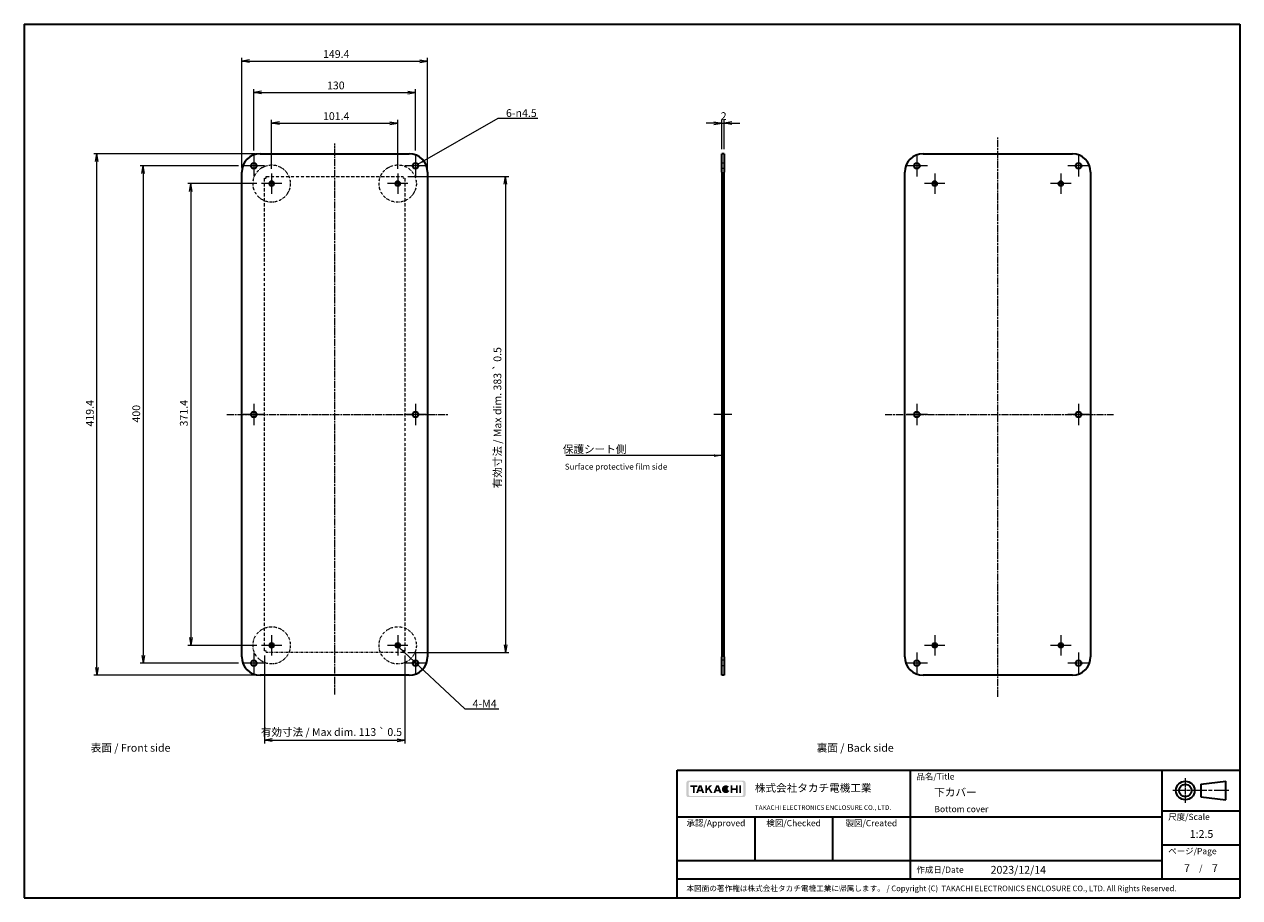
# Model space of a CAD drawing. Units: millimetres. Extents: x 0 to 7750, y 0 to 1546.
# Drawn here: x 6772 to 7750, y 0 to 702 of the extents above; entities that cross this region are included whole.
import ezdxf
from ezdxf.enums import TextEntityAlignment as Align

# ---------------------------------------------------------------- set-up
doc = ezdxf.new("R2010")
doc.units = ezdxf.units.MM
for name, pattern in [('CHAIN', [0.3543, 0.2362, -0.0295, 0.0591, -0.0295]), ('DASH_DOUBLE_DOT', [0.4398, 0.24, -0.06, 0.0098, -0.06, 0.01, -0.06]), ('DASHED', [0.2067, 0.1654, -0.0413])]:
    doc.linetypes.add(name, pattern=pattern)
for name, color, linetype, lineweight in [('Border (ISO)', 7, 'Continuous', 35), ('Dimension (ISO)', 7, 'Continuous', 18), ('Dimension (ISO) @ 1', 7, 'Continuous', 18), ('Hidden (ISO)', 7, 'DASHED', 18), ('Sketch Geometry (ISO)', 7, 'Continuous', 18), ('Symbol (ISO)', 7, 'Continuous', 18), ('Symbol (ISO) @ 1', 7, 'Continuous', 18), ('Title (ISO)', 7, 'Continuous', 35), ('Visible (ISO)', 7, 'Continuous', 35), ('Visible Narrow (ISO)', 7, 'Continuous', 25)]:
    doc.layers.add(name, color=color, linetype=linetype, lineweight=lineweight)
for name, color, linetype, lineweight, true_color in [('Center Mark (ISO)', 7, 'Continuous', 18, 0x80ffff), ('Centerline (ISO)', 7, 'Continuous', 18, 0x80ffff), ('Hatch (ISO)', 1, 'Continuous', 18, 0xff0000)]:
    doc.layers.add(name, color=color, linetype=linetype, lineweight=lineweight, true_color=true_color)
doc.styles.add('Note Text (TK)', font='MS PGothic.ttf')
doc.styles.add('文字スタイル40', font='MS PGothic.ttf')
doc.styles.add('文字スタイル67', font='arial.ttf')
doc.dimstyles.new('Default - Method 1b (TK)', dxfattribs={"dimscale": 2.5, "dimtxt": 2.5, "dimasz": 2.5, "dimexe": 1, "dimexo": 1.5, "dimgap": 1, "dimtad": 1, "dimrnd": 1e-08, "dimdsep": 46, "dimtxsty": 'Note Text (TK)', "dimblk": 'OPEN', "dimcen": 0.09, "dimdle": 5, "dimclrd": 100, "dimclre": 100, "dimclrt": 7, "dimadec": 1, "dimazin": 1, "dimtfac": 1, "dimtmove": 0, "dimatfit": 3, "dimldrblk": 'OPEN', "dimfxl": 0, "dimtolj": 1, "dimlwd": -1, "dimlwe": -1, "dimarcsym": 0})
doc.dimstyles.new('Default - Method 1b (TK)$7', dxfattribs={"dimscale": 2.5, "dimtxt": 2.5, "dimasz": 2.5, "dimexe": 1, "dimexo": 1.5, "dimgap": 1, "dimtad": 1, "dimrnd": 1e-08, "dimdsep": 46, "dimtxsty": 'Note Text (TK)', "dimcen": 0.09, "dimdle": 5, "dimclrd": 256, "dimclre": 100, "dimclrt": 7, "dimadec": 1, "dimazin": 1, "dimtfac": 1, "dimtmove": 0, "dimatfit": 3, "dimfxl": 0, "dimtolj": 1, "dimlwd": -1, "dimlwe": -1, "dimarcsym": 0})

# ---------------------------------------------------------------- blocks, each defined once
blk = doc.blocks.new('図面枠 tk図枠')
at = {"layer": 'Border (ISO)'}
for p, q in [((14.5, 289), (405.5, 289)), ((14.5, 289), (14.5, 8)), ((405.5, 289), (405.5, 8)), ((14.5, 8), (405.5, 8))]:
    blk.add_line(p, q, dxfattribs=at)
blk = doc.blocks.new('表題欄 コピー版 tk表題欄')
at = {"layer": 'Hatch (ISO)'}
h = blk.add_hatch(color=256, dxfattribs=at)
edge = h.paths.add_edge_path(flags=0)
edge.add_arc((95.44, 237.35), 0.596, 270, 360)
edge.add_line((96.04, 237.35), (96.04, 240.76))
edge.add_arc((95.44, 240.76), 0.596, 0, 90)
edge.add_line((95.44, 241.35), (79.01, 241.35))
edge.add_arc((79.01, 240.76), 0.596, 90, 180)
edge.add_line((78.41, 240.76), (78.41, 237.35))
edge.add_arc((79.01, 237.35), 0.596, 180, 270)
edge.add_line((79.01, 236.75), (95.44, 236.75))
edge = h.paths.add_edge_path()
edge.add_line((77.71, 241), (77.71, 237.1))
edge.add_arc((78.41, 237.1), 0.702, 180, 270)
edge.add_line((78.41, 236.4), (96.04, 236.4))
edge.add_arc((96.04, 237.1), 0.702, 270, 360)
edge.add_line((96.74, 237.1), (96.74, 241))
edge.add_arc((96.04, 241), 0.702, 0, 90)
edge.add_line((96.04, 241.71), (78.41, 241.71))
edge.add_arc((78.41, 241), 0.702, 90, 180)
for points in [[(78.94, 240.2), (78.94, 239.71), (79.79, 239.71), (79.79, 237.71), (80.38, 237.71), (80.38, 239.71), (81.23, 239.71), (81.23, 240.2)], [(85.55, 237.71), (84.81, 238.94), (84.29, 238.37), (84.29, 237.71), (83.77, 237.71), (83.77, 240.2), (84.29, 240.2), (84.29, 239.15), (85.26, 240.2), (85.98, 240.2), (85.19, 239.35), (86.17, 237.71)], [(91.96, 240.2), (91.96, 237.71), (92.48, 237.71), (92.48, 238.71), (93.64, 238.71), (93.64, 237.71), (94.16, 237.71), (94.16, 240.2), (93.64, 240.2), (93.64, 239.2), (92.48, 239.2), (92.48, 240.2)], [(94.71, 240.2), (94.71, 237.71), (95.23, 237.71), (95.23, 240.2)]]:
    blk.add_hatch(color=256, dxfattribs=at).paths.add_polyline_path(points)
h = blk.add_hatch(color=256, dxfattribs=at)
h.paths.add_polyline_path([(82.46, 238.76), (81.82, 238.76), (82.14, 239.63)], flags=0)
h.paths.add_polyline_path([(82.65, 238.24), (81.63, 238.24), (81.44, 237.71), (80.82, 237.71), (81.73, 240.2), (82.55, 240.2), (83.46, 237.71), (82.85, 237.71)])
h = blk.add_hatch(color=256, dxfattribs=at)
h.paths.add_polyline_path([(87.4, 238.76), (88.03, 238.76), (87.72, 239.63)], flags=0)
h.paths.add_polyline_path([(87.01, 237.71), (87.21, 238.24), (88.22, 238.24), (88.42, 237.71), (89.04, 237.71), (88.12, 240.2), (87.31, 240.2), (86.39, 237.71)])
h = blk.add_hatch(color=256, dxfattribs=at)
edge = h.paths.add_edge_path()
edge.add_arc((90.39, 238.95), 1.27, 38.5505, 336.582)
edge.add_line((91.56, 238.44), (91.04, 238.67))
edge.add_ellipse((90.39, 238.95), major_axis=(0, -0.8), ratio=0.867347, start_angle=124.651, end_angle=429.4109, ccw=False)
edge.add_line((90.96, 239.41), (91.39, 239.74))
at = {"layer": 'Title (ISO)'}
for p, q in [((74.71, 245.05), (255.71, 245.05)), ((74.71, 204.05), (74.71, 245.05)), ((149.71, 245.05), (149.71, 210.05)), ((230.71, 245.05), (230.71, 210.05)), ((255.71, 245.05), (255.71, 204.05)), ((243.21, 240.55), (251.21, 241.55)), ((243.21, 240.55), (243.21, 236.55)), ((251.21, 235.55), (251.21, 241.55)), ((243.21, 236.55), (251.21, 235.55)), ((230.71, 232.05), (255.71, 232.05)), ((74.71, 230.05), (230.71, 230.05)), ((99.71, 230.05), (99.71, 216.05)), ((124.71, 230.05), (124.71, 216.05)), ((230.71, 221.05), (255.71, 221.05)), ((74.71, 216.05), (230.71, 216.05)), ((255.71, 210.05), (74.71, 210.05)), ((74.71, 204.05), (255.71, 204.05))]:
    blk.add_line(p, q, dxfattribs=at)
at = {"layer": 'Title (ISO)', "color": 4, "linetype": 'CHAIN', "lineweight": 18, "ltscale": 8.88956, "true_color": 0x00ffff}
blk.add_line((238.21, 242.55), (238.21, 234.55), dxfattribs=at)
at = {"layer": 'Title (ISO)', "color": 4, "linetype": 'CHAIN', "lineweight": 18, "ltscale": 20.001633, "true_color": 0x00ffff}
blk.add_line((252.21, 238.55), (234.21, 238.55), dxfattribs=at)
at = {"layer": 'Title (ISO)'}
for radius in [3, 2]:
    blk.add_circle((238.21, 238.55), radius, dxfattribs=at)
at = {"layer": 'Title (ISO)', "color": 1, "true_color": 0xff0000, "char_height": 2, "line_spacing_factor": 1.5, "style": 'Note Text (TK)'}
for s, insert, attachment_point in [('\\fＭＳ Ｐゴシック|b0|i0;{\\H2.0000;品名/Title}', (151.71, 243.05), 4), ('\\fＭＳ Ｐゴシック|b0|i0;{\\H2.0000;尺度/Scale}', (232.71, 230.05), 4), ('\\fＭＳ Ｐゴシック|b0|i0;{\\H2.0000;承認/Approved}', (87.21, 228.05), 5), ('\\fＭＳ Ｐゴシック|b0|i0;{\\H2.0000;検図/Checked}', (112.21, 228.05), 5), ('\\fＭＳ Ｐゴシック|b0|i0;{\\H2.0000;製図/Created}', (137.21, 228.05), 5), ('\\fＭＳ Ｐゴシック|b0|i0;{\\H2.0000;ページ/Page}', (232.71, 219.05), 4), ('\\fＭＳ Ｐゴシック|b0|i0;{\\H2.0000;作成日/Date}', (151.71, 213.05), 4)]:
    blk.add_mtext(s, dxfattribs=dict(at, insert=insert, attachment_point=attachment_point))
at = {"layer": 'Title (ISO)', "color": 7, "line_spacing_factor": 1.5, "style": 'Note Text (TK)'}
for s, insert, char_height, attachment_point in [('株式会社タカチ電機工業', (99.74, 239.05), 2.5, 4), ('\\fArial|b0|i0;{\\H1.4986;TAKACHI ELECTRONICS ENCLOSURE CO., LTD.}', (99.74, 233.05), 1.4986, 4), ('\\fＭＳ Ｐゴシック|b0|i0;{\\H2.0000;/}', (243.21, 213.55), 2, 5), ('\\fMS PGothic|b0|i0;{\\H1.8000;本図面の著作権は株式会社タカチ電機工業に帰属します。 / Copyright (C)\xa0 TAKACHI ELECTRONICS ENCLOSURE CO., LTD. All Rights Reserved.}', (77.71, 207.05), 1.8, 4)]:
    blk.add_mtext(s, dxfattribs=dict(at, insert=insert, char_height=char_height, attachment_point=attachment_point))
at = {"layer": 'Title (ISO)', "color": 7}
for tag, p, height, style in [('<品名>_001', (157.52, 236.74), 2.5, 'Note Text (TK)'), ('<Title>_001', (157.71, 231.55), 2, '文字スタイル67'), ('<型番>_001', (157.66, 219.99), 3, '文字スタイル40'), ('<尺度>_001', (239.64, 223.3), 2.5, 'Note Text (TK)'), ('<総ページ数>_001', (246.79, 212.3), 2.5, 'Note Text (TK)'), ('作成日_001', (175.58, 211.78), 2.5, 'Note Text (TK)'), ('<ページ_No.>_001', (237.8, 212.3), 2.5, 'Note Text (TK)')]:
    blk.add_attdef(tag, p, '', height=height, dxfattribs=dict(at, style=style))
at = {"layer": 'Title (ISO)', "color": 7, "style": 'Note Text (TK)'}
blk.add_attdef('<部品サイズ>', text='', height=2.5, dxfattribs=at).set_placement((112.21, 213.05), align=Align.MIDDLE_CENTER)
blk = doc.blocks.new('_Open')
at = {"color": 0, "linetype": 'ByBlock', "lineweight": -2}
for p, q in [((-1, 0.17), (0, 0)), ((-1, -0.17), (0, 0)), ((0, 0), (-1, 0))]:
    blk.add_line(p, q, dxfattribs=at)
blk = doc.blocks.new('*D181')
at = {"layer": 'Defpoints', "color": 0, "transparency": 16777216}
for p in [(7076.78, 580.17), (7076.78, 197.17), (7159.28, 197.17)]:
    blk.add_point(p, dxfattribs=at)
at = {"layer": 'Dimension (ISO)', "color": 100, "transparency": 16777216}
for p, q in [((7080.53, 580.17), (7161.78, 580.17)), ((7159.28, 573.92), (7159.28, 203.42)), ((7080.53, 197.17), (7161.78, 197.17))]:
    blk.add_line(p, q, dxfattribs=at)
at = {"layer": 'Dimension (ISO)', "color": 100, "transparency": 16777216, "xscale": 6.25, "yscale": 6.25, "zscale": 6.25}
for p, rotation in [((7159.28, 580.17), 90), ((7159.28, 197.17), 270)]:
    blk.add_blockref('_Open', p, dxfattribs=dict(at, rotation=rotation))
at = {"layer": 'Dimension (ISO)', "color": 7, "transparency": 16777216, "insert": (7152.68, 329.31), "char_height": 6.25, "attachment_point": 4, "rotation": 90, "style": 'Note Text (TK)'}
blk.add_mtext('\\A1;\\fMS PGothic|b0|i0;{\\H6.2250;有効寸法 / Max dim. 383 }\\fAIGDT|b0|i0;{\\H6.2250;`}\\fＭＳ Ｐゴシック|b0|i0; 0.5', dxfattribs=at)
blk = doc.blocks.new('*D182')
at = {"layer": 'Defpoints', "color": 0, "transparency": 16777216}
for p in [(6965.28, 198.67), (7078.28, 198.67), (7078.28, 126.63)]:
    blk.add_point(p, dxfattribs=at)
at = {"layer": 'Dimension (ISO)', "color": 100, "transparency": 16777216}
for p, q in [((6965.28, 194.92), (6965.28, 124.13)), ((7078.28, 194.92), (7078.28, 124.13)), ((6971.53, 126.63), (7072.03, 126.63))]:
    blk.add_line(p, q, dxfattribs=at)
at = {"layer": 'Dimension (ISO)', "color": 100, "transparency": 16777216, "xscale": 6.25, "yscale": 6.25, "zscale": 6.25, "rotation": 180}
blk.add_blockref('_Open', (6965.28, 126.63), dxfattribs=at)
at = {"layer": 'Dimension (ISO)', "color": 100, "transparency": 16777216, "xscale": 6.25, "yscale": 6.25, "zscale": 6.25}
blk.add_blockref('_Open', (7078.28, 126.63), dxfattribs=at)
at = {"layer": 'Dimension (ISO)', "color": 7, "transparency": 16777216, "insert": (6962.42, 133.23), "char_height": 6.25, "attachment_point": 4, "style": 'Note Text (TK)'}
blk.add_mtext('\\A1;\\fMS PGothic|b0|i0;{\\H6.2250;有効寸法 / Max dim. 113 }\\fAIGDT|b0|i0;{\\H6.2250;`}\\fＭＳ Ｐゴシック|b0|i0; 0.5', dxfattribs=at)
blk = doc.blocks.new('*D183')
at = {"layer": 'Defpoints', "color": 0, "transparency": 16777216}
for p in [(6830.49, 598.37), (6961.78, 598.37), (6961.78, 178.97)]:
    blk.add_point(p, dxfattribs=at)
at = {"layer": 'Dimension (ISO)', "color": 100, "transparency": 16777216}
for p, q in [((6958.03, 598.37), (6827.99, 598.37)), ((6830.49, 185.22), (6830.49, 592.12)), ((6958.03, 178.97), (6827.99, 178.97))]:
    blk.add_line(p, q, dxfattribs=at)
at = {"layer": 'Dimension (ISO)', "color": 100, "transparency": 16777216, "xscale": 6.25, "yscale": 6.25, "zscale": 6.25}
for p, rotation in [((6830.49, 598.37), 90), ((6830.49, 178.97), 270)]:
    blk.add_blockref('_Open', p, dxfattribs=dict(at, rotation=rotation))
at = {"layer": 'Dimension (ISO)', "color": 7, "transparency": 16777216, "insert": (6824.86, 378.96), "char_height": 6.25, "attachment_point": 4, "rotation": 90, "style": 'Note Text (TK)'}
blk.add_mtext('\\A1;419.4', dxfattribs=at)
blk = doc.blocks.new('*D184')
at = {"layer": 'Defpoints', "color": 0, "transparency": 16777216}
for p in [(6948.28, 588.67), (6867.85, 188.67), (6948.28, 188.67)]:
    blk.add_point(p, dxfattribs=at)
at = {"layer": 'Dimension (ISO)', "color": 100, "transparency": 16777216}
for p, q in [((6944.53, 588.67), (6865.35, 588.67)), ((6867.85, 582.42), (6867.85, 194.92)), ((6944.53, 188.67), (6865.35, 188.67))]:
    blk.add_line(p, q, dxfattribs=at)
at = {"layer": 'Dimension (ISO)', "color": 100, "transparency": 16777216, "xscale": 6.25, "yscale": 6.25, "zscale": 6.25}
for p, rotation in [((6867.85, 588.67), 90), ((6867.85, 188.67), 270)]:
    blk.add_blockref('_Open', p, dxfattribs=dict(at, rotation=rotation))
at = {"layer": 'Dimension (ISO)', "color": 7, "transparency": 16777216, "insert": (6862.22, 382.17), "char_height": 6.25, "attachment_point": 4, "rotation": 90, "style": 'Note Text (TK)'}
blk.add_mtext('\\A1;400', dxfattribs=at)
blk = doc.blocks.new('*D185')
at = {"layer": 'Defpoints', "color": 0, "transparency": 16777216}
for p in [(7096.48, 672.95), (6947.08, 583.67), (7096.48, 583.67)]:
    blk.add_point(p, dxfattribs=at)
at = {"layer": 'Dimension (ISO)', "color": 100, "transparency": 16777216}
for p, q in [((6947.08, 587.42), (6947.08, 675.45)), ((7096.48, 587.42), (7096.48, 675.45)), ((6953.33, 672.95), (7090.23, 672.95))]:
    blk.add_line(p, q, dxfattribs=at)
at = {"layer": 'Dimension (ISO)', "color": 100, "transparency": 16777216, "xscale": 6.25, "yscale": 6.25, "zscale": 6.25, "rotation": 180}
blk.add_blockref('_Open', (6947.08, 672.95), dxfattribs=at)
at = {"layer": 'Dimension (ISO)', "color": 100, "transparency": 16777216, "xscale": 6.25, "yscale": 6.25, "zscale": 6.25}
blk.add_blockref('_Open', (7096.48, 672.95), dxfattribs=at)
at = {"layer": 'Dimension (ISO)', "color": 7, "transparency": 16777216, "insert": (7012.39, 678.58), "char_height": 6.25, "attachment_point": 4, "style": 'Note Text (TK)'}
blk.add_mtext('\\A1;149.4', dxfattribs=at)
blk = doc.blocks.new('*D186')
at = {"layer": 'Defpoints', "color": 0, "transparency": 16777216}
for p in [(7086.78, 647.71), (6956.78, 597.17), (7086.78, 597.17)]:
    blk.add_point(p, dxfattribs=at)
at = {"layer": 'Dimension (ISO)', "color": 100, "transparency": 16777216}
for p, q in [((6956.78, 600.92), (6956.78, 650.21)), ((6963.03, 647.71), (7080.53, 647.71)), ((7086.78, 600.92), (7086.78, 650.21))]:
    blk.add_line(p, q, dxfattribs=at)
at = {"layer": 'Dimension (ISO)', "color": 100, "transparency": 16777216, "xscale": 6.25, "yscale": 6.25, "zscale": 6.25, "rotation": 180}
blk.add_blockref('_Open', (6956.78, 647.71), dxfattribs=at)
at = {"layer": 'Dimension (ISO)', "color": 100, "transparency": 16777216, "xscale": 6.25, "yscale": 6.25, "zscale": 6.25}
blk.add_blockref('_Open', (7086.78, 647.71), dxfattribs=at)
at = {"layer": 'Dimension (ISO)', "color": 7, "transparency": 16777216, "insert": (7015.61, 653.34), "char_height": 6.25, "attachment_point": 4, "style": 'Note Text (TK)'}
blk.add_mtext('\\A1;130', dxfattribs=at)
blk = doc.blocks.new('*D187')
at = {"layer": 'Defpoints', "color": 0, "transparency": 16777216}
for p in [(7072.48, 623.03), (6971.08, 582.62), (7072.48, 582.62)]:
    blk.add_point(p, dxfattribs=at)
at = {"layer": 'Dimension (ISO)', "color": 100, "transparency": 16777216}
for p, q in [((6971.08, 586.37), (6971.08, 625.53)), ((6977.33, 623.03), (7066.23, 623.03)), ((7072.48, 586.37), (7072.48, 625.53))]:
    blk.add_line(p, q, dxfattribs=at)
at = {"layer": 'Dimension (ISO)', "color": 100, "transparency": 16777216, "xscale": 6.25, "yscale": 6.25, "zscale": 6.25, "rotation": 180}
blk.add_blockref('_Open', (6971.08, 623.03), dxfattribs=at)
at = {"layer": 'Dimension (ISO)', "color": 100, "transparency": 16777216, "xscale": 6.25, "yscale": 6.25, "zscale": 6.25}
blk.add_blockref('_Open', (7072.48, 623.03), dxfattribs=at)
at = {"layer": 'Dimension (ISO)', "color": 7, "transparency": 16777216, "insert": (7012.39, 628.66), "char_height": 6.25, "attachment_point": 4, "style": 'Note Text (TK)'}
blk.add_mtext('\\A1;101.4', dxfattribs=at)
blk = doc.blocks.new('*D188')
at = {"layer": 'Defpoints', "color": 0, "transparency": 16777216}
for p in [(6962.83, 574.37), (6906.08, 202.97), (6962.83, 202.97)]:
    blk.add_point(p, dxfattribs=at)
at = {"layer": 'Dimension (ISO)', "color": 100, "transparency": 16777216}
for p, q in [((6959.08, 574.37), (6903.58, 574.37)), ((6906.08, 568.12), (6906.08, 209.22)), ((6959.08, 202.97), (6903.58, 202.97))]:
    blk.add_line(p, q, dxfattribs=at)
at = {"layer": 'Dimension (ISO)', "color": 100, "transparency": 16777216, "xscale": 6.25, "yscale": 6.25, "zscale": 6.25}
for p, rotation in [((6906.08, 574.37), 90), ((6906.08, 202.97), 270)]:
    blk.add_blockref('_Open', p, dxfattribs=dict(at, rotation=rotation))
at = {"layer": 'Dimension (ISO)', "color": 7, "transparency": 16777216, "insert": (6900.46, 379.03), "char_height": 6.25, "attachment_point": 4, "rotation": 90, "style": 'Note Text (TK)'}
blk.add_mtext('\\A1;371.4', dxfattribs=at)
blk = doc.blocks.new('*D179')
at = {"layer": 'Defpoints', "color": 0, "transparency": 16777216}
for p in [(7335.08, 623.03), (7333.08, 598.37), (7335.08, 598.37)]:
    blk.add_point(p, dxfattribs=at)
at = {"layer": 'Dimension (ISO)', "color": 100, "transparency": 16777216}
for p, q in [((7326.83, 623.03), (7320.58, 623.03)), ((7333.08, 602.12), (7333.08, 625.53)), ((7333.08, 623.03), (7335.08, 623.03)), ((7335.08, 602.12), (7335.08, 625.53)), ((7341.33, 623.03), (7347.58, 623.03))]:
    blk.add_line(p, q, dxfattribs=at)
at = {"layer": 'Dimension (ISO)', "color": 100, "transparency": 16777216, "xscale": 6.25, "yscale": 6.25, "zscale": 6.25}
blk.add_blockref('_Open', (7333.08, 623.03), dxfattribs=at)
at = {"layer": 'Dimension (ISO)', "color": 100, "transparency": 16777216, "xscale": 6.25, "yscale": 6.25, "zscale": 6.25, "rotation": 180}
blk.add_blockref('_Open', (7335.08, 623.03), dxfattribs=at)
at = {"layer": 'Dimension (ISO)', "color": 7, "transparency": 16777216, "insert": (7332.27, 628.66), "char_height": 6.25, "attachment_point": 4, "style": 'Note Text (TK)'}
blk.add_mtext('\\A1;2', dxfattribs=at)

msp = doc.modelspace()

# ---------------------------------------------------------------- linework, layer by layer
at = {"layer": 'Center Mark (ISO)', "linetype": 'CHAIN', "ltscale": 7.55611}
for p, q in [((6956.7845, 597.1734), (6956.7845, 580.1734)), ((7086.7845, 597.1734), (7086.7845, 580.1734)), ((7490.077, 597.1734), (7490.077, 580.1734)), ((7620.077, 597.1734), (7620.077, 580.1734)), ((6965.2845, 588.6734), (6948.2845, 588.6734)), ((7095.2845, 588.6734), (7078.2845, 588.6734)), ((7498.577, 588.6734), (7481.577, 588.6734)), ((7628.577, 588.6734), (7611.577, 588.6734)), ((6956.7845, 397.1734), (6956.7845, 380.1734)), ((7086.7845, 397.1734), (7086.7845, 380.1734)), ((7490.077, 397.1734), (7490.077, 380.1734)), ((7620.077, 397.1734), (7620.077, 380.1734)), ((6965.2845, 388.6734), (6948.2845, 388.6734)), ((7095.2845, 388.6734), (7078.2845, 388.6734)), ((7498.577, 388.6734), (7481.577, 388.6734)), ((7628.577, 388.6734), (7611.577, 388.6734)), ((6956.7845, 197.1734), (6956.7845, 180.1734)), ((7086.7845, 197.1734), (7086.7845, 180.1734)), ((7490.077, 197.1734), (7490.077, 180.1734)), ((7620.077, 197.1734), (7620.077, 180.1734)), ((6965.2845, 188.6734), (6948.2845, 188.6734)), ((7095.2845, 188.6734), (7078.2845, 188.6734)), ((7498.577, 188.6734), (7481.577, 188.6734)), ((7628.577, 188.6734), (7611.577, 188.6734))]:
    msp.add_line(p, q, dxfattribs=at)
at = {"layer": 'Center Mark (ISO)', "linetype": 'CHAIN', "ltscale": 7.333869}
for p, q in [((6971.0845, 582.6234), (6971.0845, 566.1234)), ((7072.4845, 582.6234), (7072.4845, 566.1234)), ((7504.377, 582.6234), (7504.377, 566.1234)), ((7605.777, 582.6234), (7605.777, 566.1234)), ((6979.3345, 574.3734), (6962.8345, 574.3734)), ((7080.7345, 574.3734), (7064.2345, 574.3734)), ((7512.627, 574.3734), (7496.127, 574.3734)), ((7614.027, 574.3734), (7597.527, 574.3734)), ((6971.0845, 211.2234), (6971.0845, 194.7234)), ((7072.4845, 211.2234), (7072.4845, 194.7234)), ((7504.377, 211.2234), (7504.377, 194.7234)), ((7605.777, 211.2234), (7605.777, 194.7234)), ((6979.3345, 202.9734), (6962.8345, 202.9734)), ((7080.7345, 202.9734), (7064.2345, 202.9734)), ((7512.627, 202.9734), (7496.127, 202.9734)), ((7614.027, 202.9734), (7597.527, 202.9734))]:
    msp.add_line(p, q, dxfattribs=at)
at = {"layer": 'Centerline (ISO)', "linetype": 'CHAIN', "ltscale": 23.990969}
for p, q in [((7021.7845, 163.3245), (7021.7845, 606.6103)), ((7555.077, 161.6622), (7555.077, 612.0728)), ((6935.0509, 388.6734), (7113.3418, 388.6734)), ((7464.523, 388.6734), (7648.2058, 388.6734))]:
    msp.add_line(p, q, dxfattribs=at)
at = {"layer": 'Centerline (ISO)', "linetype": 'CHAIN', "ltscale": 6.444903}
msp.add_line((7341.3348, 388.6734), (7326.8348, 388.6734), dxfattribs=at)
at = {"layer": 'Hidden (ISO)', "ltscale": 1.523657}
for p, q in [((7335.0848, 590.9234), (7333.0848, 590.9234)), ((7335.0848, 586.4234), (7333.0848, 586.4234)), ((7335.0848, 576.3734), (7333.0848, 576.3734)), ((7335.0848, 575.9944), (7333.0848, 575.9944)), ((7335.0848, 572.7524), (7333.0848, 572.7524)), ((7333.0848, 572.3734), (7335.0848, 572.3734)), ((7335.0848, 390.9234), (7333.0848, 390.9234)), ((7335.0848, 386.4234), (7333.0848, 386.4234)), ((7335.0848, 204.9734), (7333.0848, 204.9734)), ((7335.0848, 204.5944), (7333.0848, 204.5944)), ((7335.0848, 201.3524), (7333.0848, 201.3524)), ((7333.0848, 200.9734), (7335.0848, 200.9734)), ((7335.0848, 190.9234), (7333.0848, 190.9234)), ((7335.0848, 186.4234), (7333.0848, 186.4234))]:
    msp.add_line(p, q, dxfattribs=at)
at = {"layer": 'Sketch Geometry (ISO)', "color": 4, "linetype": 'DASH_DOUBLE_DOT', "ltscale": 0.537009, "true_color": 0x00ffff}
for p, q in [((6965.2845, 578.6734), (6966.7845, 578.6734)), ((6966.7845, 578.6734), (6966.7845, 580.1734)), ((7076.7845, 580.1734), (7076.7845, 578.6734)), ((7076.7845, 578.6734), (7078.2845, 578.6734)), ((6966.7845, 198.6734), (6965.2845, 198.6734)), ((6966.7845, 197.1734), (6966.7845, 198.6734)), ((7076.7845, 198.6734), (7076.7845, 197.1734)), ((7078.2845, 198.6734), (7076.7845, 198.6734))]:
    msp.add_line(p, q, dxfattribs=at)
at = {"layer": 'Sketch Geometry (ISO)', "color": 4, "linetype": 'DASH_DOUBLE_DOT', "ltscale": 9.095043, "true_color": 0x00ffff}
for p, q in [((6965.2845, 198.6734), (6965.2845, 578.6734)), ((6966.7845, 580.1734), (7076.7845, 580.1734)), ((7078.2845, 578.6734), (7078.2845, 198.6734)), ((7076.7845, 197.1734), (6966.7845, 197.1734))]:
    msp.add_line(p, q, dxfattribs=at)
at = {"layer": 'Sketch Geometry (ISO)', "color": 4, "linetype": 'DASH_DOUBLE_DOT', "ltscale": 8.571877, "true_color": 0x00ffff}
for centre in [(6971.0845, 574.3734), (7072.4845, 574.3734), (6971.0845, 202.9734), (7072.4845, 202.9734)]:
    msp.add_circle(centre, 15, dxfattribs=at)
at = {"layer": 'Visible (ISO)'}
for p, q in [((6961.7845, 598.3734), (7081.7845, 598.3734)), ((7335.0848, 598.3734), (7333.0848, 598.3734)), ((7333.0848, 583.6734), (7333.0848, 598.3734)), ((7335.0848, 598.3734), (7335.0848, 583.6734)), ((7495.077, 598.3734), (7615.077, 598.3734)), ((6947.0845, 193.6734), (6947.0845, 583.6734)), ((7096.4845, 583.6734), (7096.4845, 193.6734)), ((7333.0848, 583.6734), (7333.0848, 193.6734)), ((7335.0848, 193.6734), (7335.0848, 583.6734)), ((7480.377, 193.6734), (7480.377, 583.6734)), ((7629.777, 583.6734), (7629.777, 193.6734)), ((7333.0848, 178.9734), (7333.0848, 193.6734)), ((7335.0848, 193.6734), (7335.0848, 178.9734)), ((7081.7845, 178.9734), (6961.7845, 178.9734)), ((7335.0848, 178.9734), (7333.0848, 178.9734)), ((7615.077, 178.9734), (7495.077, 178.9734))]:
    msp.add_line(p, q, dxfattribs=at)
for centre, radius in [((6956.7845, 588.6734), 2.25), ((7086.7845, 588.6734), 2.25), ((7490.077, 588.6734), 2.25), ((7620.077, 588.6734), 2.25), ((6971.0845, 574.3734), 1.621), ((7072.4845, 574.3734), 1.621), ((7504.377, 574.3734), 1.621), ((7605.777, 574.3734), 1.621), ((6956.7845, 388.6734), 2.25), ((7086.7845, 388.6734), 2.25), ((7490.077, 388.6734), 2.25), ((7620.077, 388.6734), 2.25), ((6971.0845, 202.9734), 1.621), ((7072.4845, 202.9734), 1.621), ((7504.377, 202.9734), 1.621), ((7605.777, 202.9734), 1.621), ((6956.7845, 188.6734), 2.25), ((7086.7845, 188.6734), 2.25), ((7490.077, 188.6734), 2.25), ((7620.077, 188.6734), 2.25)]:
    msp.add_circle(centre, radius, dxfattribs=at)
for centre, start, end in [((6961.7845, 583.6734), 90, 180), ((7081.7845, 583.6734), 0, 90), ((7495.077, 583.6734), 90, 180), ((7615.077, 583.6734), 0, 90), ((6961.7845, 193.6734), 180, 270), ((7081.7845, 193.6734), 270, 0), ((7495.077, 193.6734), 180, 270), ((7615.077, 193.6734), 270, 0)]:
    msp.add_arc(centre, 14.7, start, end, dxfattribs=at)
at = {"layer": 'Visible Narrow (ISO)'}
for centre in [(6971.0845, 574.3734), (7072.4845, 574.3734), (7504.377, 574.3734), (7605.777, 574.3734), (6971.0845, 202.9734), (7072.4845, 202.9734), (7504.377, 202.9734), (7605.777, 202.9734)]:
    msp.add_circle(centre, 2, dxfattribs=at)

# ---------------------------------------------------------------- block references
at = {"xscale": 2.5, "yscale": 2.5, "zscale": 2.5}
msp.add_blockref('図面枠 tk図枠', (6735.9167, -20), dxfattribs=at)
ref = msp.add_blockref('表題欄 コピー版 tk表題欄', (7110.3946, -510.1318), dxfattribs=dict(xscale=2.5, yscale=2.5, zscale=2.5))
ref.add_attrib('<品名>_001', '下カバー', (7503.992, 81.6797), dxfattribs={"layer": 'Title (ISO)', "color": 7, "height": 6.25, "style": 'Note Text (TK)'})
ref.add_attrib('<尺度>_001', '1:2.5', (7709.5033, 48.125), dxfattribs={"layer": 'Title (ISO)', "color": 7, "height": 6.25, "style": 'Note Text (TK)'})
ref.add_attrib('作成日_001', '2023/12/14', (7549.3506, 19.3217), dxfattribs={"layer": 'Title (ISO)', "color": 7, "height": 6.25, "style": 'Note Text (TK)'})
ref.add_attrib('<Title>_001', 'Bottom cover', (7504.1551, 68.7909), dxfattribs={"layer": 'Title (ISO)', "color": 7, "height": 5, "style": '文字スタイル67'})
ref.add_attrib('<ページ_No.>_001', '7', (7704.8762, 20.625), dxfattribs={"layer": 'Title (ISO)', "color": 7, "height": 6.25, "style": 'Note Text (TK)'})
ref.add_attrib('<総ページ数>_001', '7', (7727.3762, 20.625), dxfattribs={"layer": 'Title (ISO)', "color": 7, "height": 6.25, "style": 'Note Text (TK)'})

# ---------------------------------------------------------------- texts
at = {"layer": 'Symbol (ISO)', "color": 7, "style": 'Note Text (TK)'}
for s, insert, char_height, width, attachment_point, line_spacing_factor in [('\\fＭＳ Ｐゴシック|b0|i0;{\\H6.2500;}\\fCalibri|b0|i0;{\\H6.2500;6-}\\fAIGDT|b0|i0;{\\H6.2500;n}\\fＭＳ Ｐゴシック|b0|i0;{\\H6.2500;4.5}', (7159.5674, 627.9781), 6.25, 26.528769, 7, 0.65625), ('\\fＭＳ Ｐゴシック|b0|i0;保護シート側', (7205.2981, 363.892), 6.25, 51.535088, 1, 1.5), ('{\\f?l? ?????|b0|i0|c128|p0;\\H1x;Surface protective film side}', (7206.8914, 346.7006), 4.75, 104.803114, 4, 1.5), ('\\fＭＳ Ｐゴシック|b0|i0;{\\H6.2500;}\\fCalibri|b0|i0;{\\H6.2500;4-M4}', (7132.7144, 152.9201), 6.25, 21.628463, 7, 0.65625)]:
    msp.add_mtext(s, dxfattribs=dict(at, insert=insert, char_height=char_height, width=width, attachment_point=attachment_point, line_spacing_factor=line_spacing_factor))
at = {"layer": 'Symbol (ISO)', "color": 7, "char_height": 6.25, "attachment_point": 4, "line_spacing_factor": 1.5, "style": 'Note Text (TK)'}
for s, insert in [('\\fＭＳ Ｐゴシック|b0|i0;表面 / Front side', (6825.6069, 120.5528)), ('\\fＭＳ Ｐゴシック|b0|i0;裏面 / Back side', (7409.4563, 120.5528))]:
    msp.add_mtext(s, dxfattribs=dict(at, insert=insert))

# ---------------------------------------------------------------- dimensions: what is measured, and where the dimension line sits
at = {"layer": 'Dimension (ISO) @ 1', "color": 100, "true_color": 0x00ff3f}
for base, p1, p2, angle, override, picture, middle in [((7096.4845, 672.9548), (6947.0845, 583.6734), (7096.4845, 583.6734), 180, {"dimscale": 1, "dimtxt": 6.25, "dimasz": 6.25, "dimexe": 2.5, "dimexo": 3.75, "dimgap": 2.5, "dimtoh": 0, "dimdec": 2, "dimcen": 0.225, "dimtol": 0, "dimlim": 0, "dimtp": 0, "dimtm": 0, "dimtdec": 2, "dimtix": 0, "dimtofl": 0, "dimtmove": 0, "dimatfit": 1}, '*D185', (7021.7845, 672.9548)), ((7086.7845, 647.713), (6956.7845, 597.1734), (7086.7845, 597.1734), 180, {"dimscale": 1, "dimtxt": 6.25, "dimasz": 6.25, "dimexe": 2.5, "dimexo": 3.75, "dimgap": 2.5, "dimtoh": 0, "dimdec": 2, "dimcen": 0.225, "dimtol": 0, "dimlim": 0, "dimtp": 0, "dimtm": 0, "dimtdec": 2, "dimtix": 0, "dimtofl": 0, "dimtmove": 0, "dimatfit": 1}, '*D186', (7021.7845, 647.713)), ((7072.4845, 623.0322), (6971.0845, 582.6234), (7072.4845, 582.6234), 180, {"dimscale": 1, "dimtxt": 6.25, "dimasz": 6.25, "dimexe": 2.5, "dimexo": 3.75, "dimgap": 2.5, "dimtoh": 0, "dimdec": 2, "dimcen": 0.225, "dimtol": 0, "dimlim": 0, "dimtp": 0, "dimtm": 0, "dimtdec": 2, "dimtix": 0, "dimtofl": 0, "dimtmove": 0, "dimatfit": 1}, '*D187', (7021.7845, 623.0322)), ((7335.0848, 623.0322), (7333.0848, 598.3734), (7335.0848, 598.3734), 180, {"dimscale": 1, "dimtxt": 6.25, "dimasz": 6.25, "dimexe": 2.5, "dimexo": 3.75, "dimgap": 2.5, "dimtoh": 0, "dimdec": 2, "dimcen": 0.225, "dimtol": 0, "dimlim": 0, "dimtp": 0, "dimtm": 0, "dimtdec": 2, "dimtix": 0, "dimtofl": 1, "dimtmove": 0, "dimatfit": 1}, '*D179', (7334.0848, 623.0322)), ((6830.489, 598.3734), (6961.7845, 178.9734), (6961.7845, 598.3734), 90, {"dimscale": 1, "dimtxt": 6.25, "dimasz": 6.25, "dimexe": 2.5, "dimexo": 3.75, "dimgap": 2.5, "dimtoh": 0, "dimdec": 2, "dimcen": 0.225, "dimtol": 0, "dimlim": 0, "dimtp": 0, "dimtm": 0, "dimtdec": 2, "dimtix": 0, "dimtofl": 0, "dimtmove": 0, "dimatfit": 1}, '*D183', (6830.489, 388.6734)), ((6867.8495, 188.6734), (6948.2845, 588.6734), (6948.2845, 188.6734), 90, {"dimscale": 1, "dimtxt": 6.25, "dimasz": 6.25, "dimexe": 2.5, "dimexo": 3.75, "dimgap": 2.5, "dimtoh": 0, "dimdec": 2, "dimcen": 0.225, "dimtol": 0, "dimlim": 0, "dimtp": 0, "dimtm": 0, "dimtdec": 2, "dimtix": 0, "dimtofl": 0, "dimtmove": 0, "dimatfit": 1}, '*D184', (6867.8495, 388.6734)), ((6906.0845, 202.9734), (6962.8345, 574.3734), (6962.8345, 202.9734), 90, {"dimscale": 1, "dimtxt": 6.25, "dimasz": 6.25, "dimexe": 2.5, "dimexo": 3.75, "dimgap": 2.5, "dimtoh": 0, "dimdec": 2, "dimcen": 0.225, "dimtol": 0, "dimlim": 0, "dimtp": 0, "dimtm": 0, "dimtdec": 2, "dimtix": 0, "dimtofl": 0, "dimtmove": 0, "dimatfit": 1}, '*D188', (6906.0845, 388.6734))]:
    dim = msp.add_linear_dim(base=base, p1=p1, p2=p2, angle=angle, dimstyle='Default - Method 1b (TK)', override=override, dxfattribs=at)
    dim.commit()
    dim.dimension.update_dxf_attribs({"geometry": picture, "text_midpoint": middle, "dimtype": 160})
for base, p1, p2, angle, picture, middle in [((7159.2845, 197.1734), (7076.7845, 580.1734), (7076.7845, 197.1734), 90, '*D181', (7159.2845, 388.6734)), ((7078.2845, 126.6321), (6965.2845, 198.6734), (7078.2845, 198.6734), 180, '*D182', (7021.7845, 126.6321))]:
    dim = msp.add_linear_dim(base=base, p1=p1, p2=p2, angle=angle, text='\\fMS PGothic|b0|i0;{\\H6.2250;有効寸法 / Max dim. <> }\\fAIGDT|b0|i0;{\\H6.2250;`}\\fＭＳ Ｐゴシック|b0|i0; 0.5', dimstyle='Default - Method 1b (TK)', override={"dimscale": 1, "dimtxt": 6.25, "dimasz": 6.25, "dimexe": 2.5, "dimexo": 3.75, "dimgap": 2.5, "dimtoh": 0, "dimdec": 2, "dimcen": 0.225, "dimtol": 0, "dimlim": 0, "dimtp": 0, "dimtm": 0, "dimtdec": 2, "dimtix": 0, "dimtofl": 0, "dimtmove": 0, "dimatfit": 1}, dxfattribs=at)
    dim.commit()
    dim.dimension.update_dxf_attribs({"geometry": picture, "text_midpoint": middle, "dimtype": 160})

# ---------------------------------------------------------------- leaders
at = {"layer": 'Symbol (ISO) @ 1', "color": 100, "true_color": 0x00ff40, "annotation_type": 0, "has_hookline": 1}
for points, hookline_direction, text_width in [([(7088.6518, 589.9287), (7153.3174, 626.9365), (7159.5674, 626.9365)], 0, 25.6792), ([(7333.0848, 355.5788), (7256.8332, 355.8027)], 1, 49.0412), ([(7073.6789, 201.3692), (7126.4644, 151.8784), (7132.7144, 151.8784)], 0, 21.1298)]:
    msp.add_leader(points, dimstyle='Default - Method 1b (TK)$7', override={"dimscale": 1, "dimtxt": 6.25, "dimasz": 6.25, "dimgap": 0, "dimtad": 1}, dxfattribs=dict(at, hookline_direction=hookline_direction, text_width=text_width))

doc.saveas('drawing.dxf')
